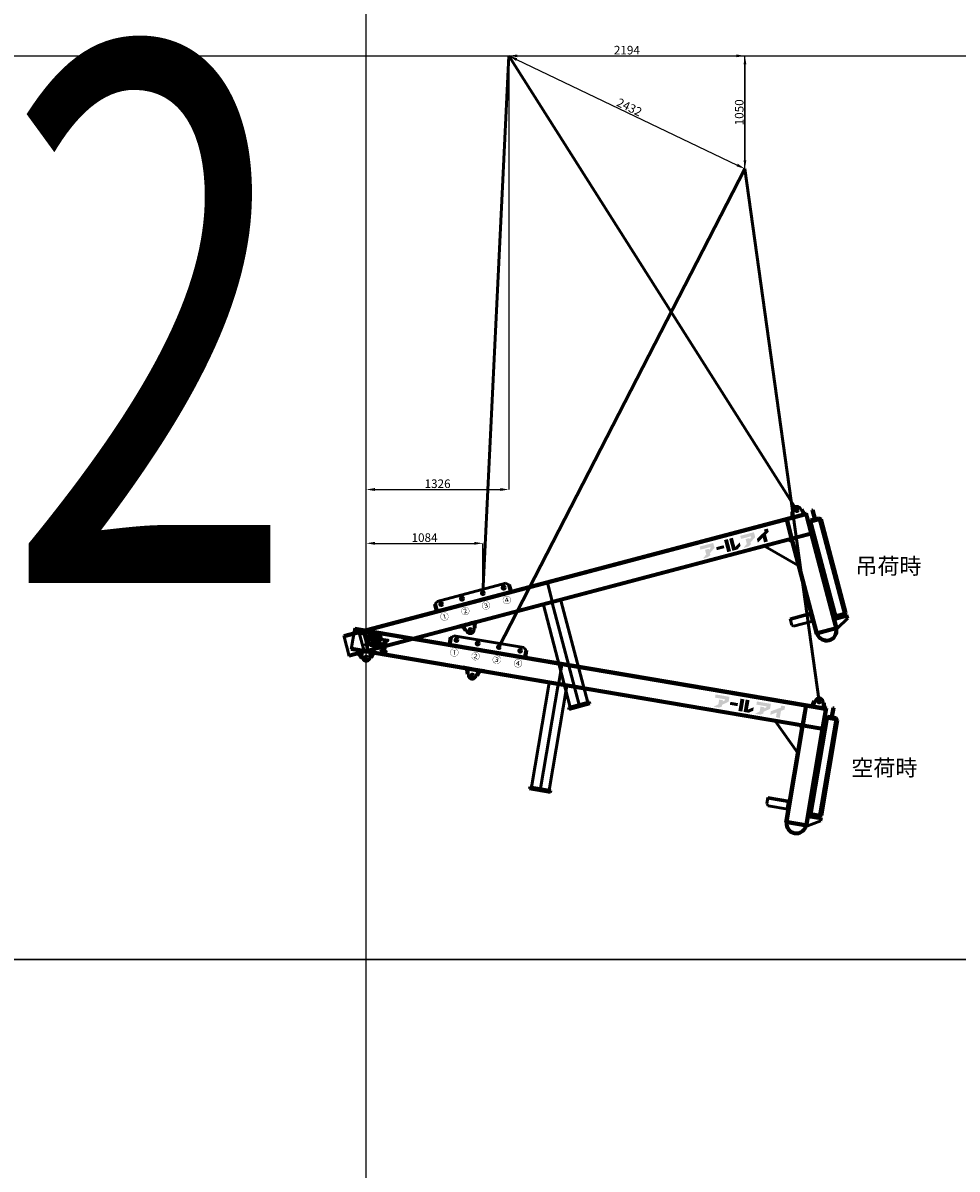
# Model space of a CAD drawing. Units: millimetres. Extents: x 0 to 134400, y -12600 to 25200.
# Drawn here: x 49209 to 57892, y -1947 to 8706 of the extents above; entities that cross this region are included whole.
import ezdxf
from ezdxf.enums import TextEntityAlignment as Align

# ---------------------------------------------------------------- set-up
doc = ezdxf.new("R2010")
doc.units = ezdxf.units.MM
doc.header["$LTSCALE"] = 0.5
doc.header["$PDMODE"] = 35
doc.header["$PDSIZE"] = 100
doc.layers.get('0').update_dxf_attribs({"color": 251, "lineweight": 9})
doc.layers.get('Defpoints').update_dxf_attribs({"color": 147})
for name, color, linetype, lineweight in [('吊りワイヤ', 10, 'Continuous', 50), ('寸法線', 4, 'Continuous', 50), ('本体赤', 10, 'Continuous', 50), ('本体赤文字', 10, 'Continuous', 50), ('本体青', 150, 'Continuous', 50), ('本体青文字', 150, 'Continuous', 50)]:
    doc.layers.add(name, color=color, linetype=linetype, lineweight=lineweight)
doc.styles.get("Standard").update_dxf_attribs({"font": 'BIZ UDPGothic.ttf', "bigfont": 'bigfont'})
doc.dimstyles.get("Standard").update_dxf_attribs({"dimtxt": 80, "dimasz": 80, "dimexe": 0, "dimexo": 0, "dimgap": 10, "dimtad": 1, "dimdec": 0, "dimzin": 0, "dimdsep": 46, "dimtxsty": 'Standard', "dimcen": 0.09, "dimclrd": 256, "dimclre": 256, "dimclrt": 256, "dimadec": 0, "dimazin": 0, "dimtfac": 1, "dimtdec": 4, "dimtmove": 0, "dimatfit": 0, "dimfxl": 1, "dimtolj": 1, "dimtzin": 0, "dimarcsym": 0})

# ---------------------------------------------------------------- blocks, each defined once
blk = doc.blocks.new('E5F0228')
at = {"layer": 'Defpoints'}
for p, q in [((18800, 0), (18800, 12600)), ((0, 8400), (33600, 8400))]:
    blk.add_line(p, q, dxfattribs=at)
at = {"layer": 'Defpoints', "color": 7}
blk.add_lwpolyline([(0, 0), (33600, 0), (33600, 12600), (0, 12600)], close=True, dxfattribs=at)
blk = doc.blocks.new('*D574')
at = {"layer": 'Defpoints', "color": 0}
for p in [(53726, 8400), (53726, 4369), (52400, 2809)]:
    blk.add_point(p, dxfattribs=at)
at = {"layer": '寸法線', "linetype": 'Continuous', "lineweight": -2}
for p, q in [((53726, 8400), (53726, 4369)), ((52400, 2809), (52400, 4369)), ((52480, 4369), (53646, 4369))]:
    blk.add_line(p, q, dxfattribs=at)
at = {"layer": '寸法線'}
for points in [[(52480, 4383), (52480, 4356), (52400, 4369)], [(53646, 4356), (53646, 4383), (53726, 4369)]]:
    blk.add_solid(points, dxfattribs=at)
at = {"layer": '寸法線', "insert": (53063, 4423), "char_height": 80, "attachment_point": 5}
blk.add_mtext('\\A1;1326', dxfattribs=at)
blk = doc.blocks.new('*D575')
at = {"layer": 'Defpoints', "color": 0}
for p in [(53484, 3869), (53484, 3406), (52400, 2809)]:
    blk.add_point(p, dxfattribs=at)
at = {"layer": '寸法線', "linetype": 'Continuous', "lineweight": -2}
for p, q in [((52400, 2809), (52400, 3869)), ((52480, 3869), (53404, 3869)), ((53484, 3406), (53484, 3869))]:
    blk.add_line(p, q, dxfattribs=at)
at = {"layer": '寸法線'}
for points in [[(52480, 3883), (52480, 3856), (52400, 3869)], [(53404, 3856), (53404, 3883), (53484, 3869)]]:
    blk.add_solid(points, dxfattribs=at)
at = {"layer": '寸法線', "insert": (52942, 3922), "char_height": 80, "attachment_point": 5}
blk.add_mtext('\\A1;1084', dxfattribs=at)
blk = doc.blocks.new('*D576')
at = {"layer": 'Defpoints', "color": 0}
for p in [(53726, 8400), (55920, 7350), (55920, 7350)]:
    blk.add_point(p, dxfattribs=at)
at = {"layer": '寸法線', "linetype": 'Continuous', "lineweight": -2}
for p, q in [((53726, 8400), (55920, 8400)), ((55920, 8320), (55920, 7430)), ((55920, 7350), (55920, 7350))]:
    blk.add_line(p, q, dxfattribs=at)
at = {"layer": '寸法線'}
for points in [[(55933, 8320), (55907, 8320), (55920, 8400)], [(55907, 7430), (55933, 7430), (55920, 7350)]]:
    blk.add_solid(points, dxfattribs=at)
at = {"layer": '寸法線', "insert": (55867, 7875), "char_height": 80, "attachment_point": 5, "rotation": 90}
blk.add_mtext('\\A1;1050', dxfattribs=at)
blk = doc.blocks.new('*D577')
at = {"layer": 'Defpoints', "color": 0}
for p in [(53726, 8400), (55920, 8400), (55920, 7350)]:
    blk.add_point(p, dxfattribs=at)
at = {"layer": '寸法線', "linetype": 'Continuous', "lineweight": -2}
for p, q in [((53726, 8400), (53726, 8400)), ((53806, 8400), (55840, 8400)), ((55920, 7350), (55920, 8400))]:
    blk.add_line(p, q, dxfattribs=at)
at = {"layer": '寸法線'}
for points in [[(53806, 8413), (53806, 8387), (53726, 8400)], [(55840, 8387), (55840, 8413), (55920, 8400)]]:
    blk.add_solid(points, dxfattribs=at)
at = {"layer": '寸法線', "insert": (54823, 8453), "char_height": 80, "attachment_point": 5}
blk.add_mtext('\\A1;2194', dxfattribs=at)
blk = doc.blocks.new('*D578')
at = {"layer": 'Defpoints', "color": 0}
for p in [(53726, 8400), (55920, 7350), (55920, 7350)]:
    blk.add_point(p, dxfattribs=at)
at = {"layer": '寸法線', "linetype": 'Continuous', "lineweight": -2}
for p, q in [((53726, 8400), (53726, 8400)), ((53798, 8365), (55848, 7385)), ((55920, 7350), (55920, 7350))]:
    blk.add_line(p, q, dxfattribs=at)
at = {"layer": '寸法線'}
for points in [[(53804, 8378), (53792, 8353), (53726, 8400)], [(55842, 7373), (55854, 7397), (55920, 7350)]]:
    blk.add_solid(points, dxfattribs=at)
at = {"layer": '寸法線', "insert": (54846, 7923), "char_height": 80, "attachment_point": 5, "rotation": 334.4385}
blk.add_mtext('\\A1;2432', dxfattribs=at)
blk = doc.blocks.new('BB6500')
h = blk.add_hatch(color=256)
h.paths.add_polyline_path([(35, 223), (24, 223), (22, 223, 1), (22, 219), (25, 219, -0.414214), (35, 209), (35, 128, -0.414214), (25, 118), (22, 118, 1), (22, 115), (66, 115, 1), (66, 118), (63, 118, -0.414214), (53, 128), (53, 128), (53, 167), (58, 167), (100, 115), (129, 115, 1), (129, 118), (126, 118, -0.228303), (115, 124), (80, 167, 1.01317), (81, 223), (61, 223), (61, 223)])
h.paths.add_polyline_path([(53, 209, -0.414214), (63, 219), (63, 219, -1), (63, 171), (61, 171), (53, 171)], flags=16)
blk.add_hatch(color=256).paths.add_polyline_path([(172, 86), (169, 86, -0.414214), (159, 97), (159, 176, -0.414214), (169, 187), (172, 187, 1), (172, 190), (126, 190, 1), (126, 187), (129, 187, -0.414214), (140, 176), (140, 97, -0.414214), (129, 86), (126, 86, 1), (126, 82), (172, 82, 1)])
for points in [[(3336, 120), (3390, 157), (3390, 204), (3259, 204), (3259, 174), (3354, 174), (3354, 165), (3336, 151), (3336, 162), (3300, 162), (3300, 117), (3260, 88), (3310, 88), (3336, 103)], [(3478, 159), (3406, 159), (3406, 131), (3478, 131)], [(3531, 204), (3494, 204), (3494, 88), (3531, 88)], [(3579, 118), (3579, 204), (3543, 204), (3543, 88), (3591, 88), (3629, 113), (3629, 147), (3584, 118)], [(3745, 165), (3726, 151), (3726, 162), (3690, 162), (3690, 117), (3651, 88), (3701, 88), (3726, 103), (3726, 120), (3781, 157), (3781, 204), (3649, 204), (3649, 174), (3745, 174)], [(3884, 88), (3884, 155), (3915, 173), (3915, 204), (3878, 204), (3878, 185), (3792, 136), (3792, 102), (3848, 134), (3848, 88)]]:
    blk.add_hatch(color=256).paths.add_polyline_path(points, flags=0)
for p, q in [((770, 335), (750, 315)), ((770, 335), (1430, 335)), ((1430, 335), (1450, 315)), ((-150, 50), (-150, 250)), ((-150, 250), (4300, 250)), ((4288, 238), (-150, 238)), ((-4, 238), (-4, 62)), ((738, 315), (738, 250)), ((750, 315), (738, 315)), ((750, 300), (738, 300)), ((750, 315), (750, 250)), ((983, 238), (900, 238)), ((1100, 238), (1017, 238)), ((1450, 250), (1450, 315)), ((1450, 315), (1462, 315)), ((1462, 300), (1450, 300)), ((1462, 250), (1462, 315)), ((1805, 238), (1805, 62)), ((4100, 238), (4100, 62)), ((4112, 62), (4112, 238)), ((4160, 260), (4147, 250)), ((4159, 254), (4171, 297)), ((4159, 254), (4170, 250)), ((4170, 250), (4187, 312)), ((4171, 297), (4182, 293)), ((4270, 250), (4253, 312)), ((4269, 297), (4258, 293)), ((4281, 254), (4269, 297)), ((4281, 254), (4270, 250)), ((4280, 260), (4293, 250)), ((4288, 250), (4288, 50)), ((4300, 250), (4300, 50)), ((4354, 265), (4354, 180)), ((4366, 265), (4354, 265)), ((4366, 243), (4354, 243)), ((4354, 217), (4366, 217)), ((4366, 180), (4366, 265)), ((4300, 160), (4320, 180)), ((4420, 160), (4300, 160)), ((4300, 160), (4300, -740)), ((4320, 180), (4320, -760)), ((4400, 180), (4320, 180)), ((4354, 186), (4348, 180)), ((4372, 180), (4366, 186)), ((4400, 180), (4400, -760)), ((4400, 180), (4420, 160)), ((4420, -740), (4420, 160)), ((4288, 62), (-150, 62)), ((-150, 50), (4300, 50)), ((-60, 40), (-73, 50)), ((-61, 46), (-50, 50)), ((-61, 46), (-49, 3)), ((-50, 50), (-33, -12)), ((-49, 3), (-38, 7)), ((50, 50), (33, -12)), ((49, 3), (38, 7)), ((61, 46), (49, 3)), ((61, 46), (50, 50)), ((60, 40), (73, 50)), ((983, 62), (900, 62)), ((1100, 50), (900, 50)), ((940, 40), (927, 50)), ((939, 46), (950, 50)), ((939, 46), (951, 3)), ((950, 50), (967, -12)), ((951, 3), (962, 7)), ((1100, 62), (1017, 62)), ((1050, 50), (1033, -12)), ((1049, 3), (1038, 7)), ((1061, 46), (1049, 3)), ((1061, 46), (1050, 50)), ((1060, 40), (1073, 50)), ((1716, 50), (1716, -931)), ((1800, 50), (1800, -931)), ((1884, 50), (1884, -931)), ((4100, -200), (3850, 50)), ((4080, 50), (4100, 30)), ((4100, -860), (4100, 50)), ((4112, 50), (4112, -848)), ((4288, -848), (4288, 50)), ((4300, 50), (4300, -860)), ((3900, -660), (3900, -720)), ((3900, -660), (4100, -660)), ((3900, -666), (4029, -666)), ((3915, -735), (3900, -720)), ((4100, -735), (3915, -735)), ((3928, -660), (3928, -666)), ((3942, -666), (3942, -660)), ((4008, -660), (4008, -666)), ((4022, -666), (4022, -660)), ((4025, -660), (4025, -662)), ((4025, -660), (4100, -660)), ((4029, -666), (4086, -666)), ((4084, -666), (4094, -676)), ((4094, -731), (4094, -675)), ((4100, -735), (4098, -735)), ((4100, -735), (4098, -735)), ((4100, -660), (4100, -735)), ((4300, -740), (4420, -740)), ((4300, -740), (4320, -760)), ((4420, -740), (4400, -760)), ((4300, -848), (4100, -848)), ((4420, -760), (4300, -760)), ((4312, -772), (4300, -784)), ((4310, -772), (4300, -782)), ((4420, -772), (4300, -772)), ((4420, -792), (4300, -860)), ((4320, -760), (4400, -760)), ((4420, -760), (4420, -772)), ((4420, -772), (4420, -792)), ((1700, -931), (1900, -931)), ((1700, -950), (1700, -931)), ((1900, -950), (1700, -950)), ((1884, -931), (1716, -931)), ((1900, -931), (1900, -950)), ((4300, -860), (4100, -860))]:
    blk.add_line(p, q)
for points in [[(61, 223), (81, 223, -1.01317), (80, 167), (115, 124, 0.228303), (126, 118), (129, 118, -1), (129, 115), (100, 115), (58, 167), (53, 167), (53, 128), (53, 128, 0.414214), (63, 118), (66, 118, -1), (66, 115), (22, 115, -1), (22, 118), (25, 118, 0.414214), (35, 128), (35, 209, 0.414214), (25, 219), (22, 219, -1), (22, 223), (35, 223)], [(62, 219), (63, 219), (63, 219, 0.414214), (53, 209), (53, 171), (61, 171), (63, 171, 1), (63, 219)]]:
    blk.add_lwpolyline(points, format="xyb")
blk.add_lwpolyline([(24, 223), (61, 223)])
blk.add_lwpolyline([(172, 86), (169, 86, -0.414214), (159, 97), (159, 176, -0.414214), (169, 187), (172, 187, 1), (172, 190), (126, 190, 1), (126, 187), (129, 187, -0.414214), (140, 176), (140, 97, -0.414214), (129, 86), (126, 86, 1), (126, 82), (172, 82, 1)], format="xyb", close=True)
for centre, radius in [((800, 300), 14), ((1000, 300), 14), ((1200, 300), 14), ((1400, 300), 14), ((4220, 300), 14), ((0, 0), 12), ((1000, 0), 12)]:
    blk.add_circle(centre, radius)
for centre, radius, start, end in [((4220, 300), 35, 20.051, 159.949), ((0, 0), 35, 200.051, 339.949), ((1000, 0), 35, 200.051, 339.949), ((4029, -662), 4, 180, 270), ((4086, -675), 8.5, 0, 90), ((4098, -731), 4, 180, 270), ((4200, -855), 95.4, 183.2165, 356.7835), ((4200, -855), 85.4, 183.2165, 356.7835)]:
    blk.add_arc(centre, radius, start, end)
for s, p in [('①', (800, 180)), ('②', (1000, 180)), ('③', (1200, 180)), ('④', (1400, 180))]:
    blk.add_text(s, height=60).set_placement(p, align=Align.MIDDLE_CENTER)

msp = doc.modelspace()

# ---------------------------------------------------------------- linework, layer by layer
at = {"layer": '吊りワイヤ', "color": 150}
for p, q in [((53483.6, 3405.9), (53725.9, 8400)), ((53725.9, 8400), (56403.4, 4177.3))]:
    msp.add_line(p, q, dxfattribs=at)
at = {"layer": '吊りワイヤ'}
for p, q in [((53633.3, 2904.1), (55920.2, 7350.5)), ((55920.2, 7350.5), (56610.6, 2398.4))]:
    msp.add_line(p, q, dxfattribs=at)

# ---------------------------------------------------------------- block references
at = {"layer": 'Defpoints'}
for p in [(33600, 0), (33600, -12600)]:
    msp.add_blockref('E5F0228', p, dxfattribs=at)
at = {"layer": '本体赤', "rotation": 350.36}
msp.add_blockref('BB6500', (52400, 2809.3), dxfattribs=at)
at = {"layer": '本体青', "rotation": 14.800000000001}
msp.add_blockref('BB6500', (52400, 2809.3), dxfattribs=at)

# ---------------------------------------------------------------- texts
at = {"layer": 'Defpoints', "linetype": 'Continuous', "lineweight": 9, "insert": (50400, 6000), "char_height": 5000, "attachment_point": 5}
msp.add_mtext('\\W0.714286;2', dxfattribs=at)
at = {"layer": '本体赤文字'}
msp.add_text('空荷時', height=150, dxfattribs=at).set_placement((56909, 1783.2), align=Align.MIDDLE_LEFT)
at = {"layer": '本体青文字'}
msp.add_text('吊荷時', height=150, dxfattribs=at).set_placement((56947.4, 3658), align=Align.MIDDLE_LEFT)

# ---------------------------------------------------------------- dimensions: what is measured, and where the dimension line sits
at = {"layer": '寸法線', "linetype": 'Continuous'}
for base, p1, p2, picture, middle in [((55920.2, 8400), (53725.9, 8400), (55920.2, 7350.5), '*D577', (54823, 8400)), ((53725.9, 4369.3), (52400, 2809.3), (53725.9, 8400), '*D574', (53062.9, 4369.3)), ((53483.6, 3869.3), (52400, 2809.3), (53483.6, 3405.9), '*D575', (52941.8, 3869.3))]:
    dim = msp.add_linear_dim(base=base, p1=p1, p2=p2, dimstyle='Standard', dxfattribs=at)
    dim.commit()
    dim.dimension.update_dxf_attribs({"geometry": picture, "text_midpoint": middle, "dimtype": 160})
for base, p1, p2, angle, picture, middle in [((55920.1609, 7350.4812), (53725.8653, 8400), (55920.1609, 7350.4812), 90, '*D576', (55920.1609, 7875.2406)), ((55920.2, 7350.5), (53725.9, 8400), (55920.2, 7350.5), 334.43848, '*D578', (54823, 7875.2))]:
    dim = msp.add_linear_dim(base=base, p1=p1, p2=p2, angle=angle, dimstyle='Standard', dxfattribs=at)
    dim.commit()
    dim.dimension.update_dxf_attribs({"geometry": picture, "text_midpoint": middle, "dimtype": 160})

doc.saveas('drawing.dxf')
